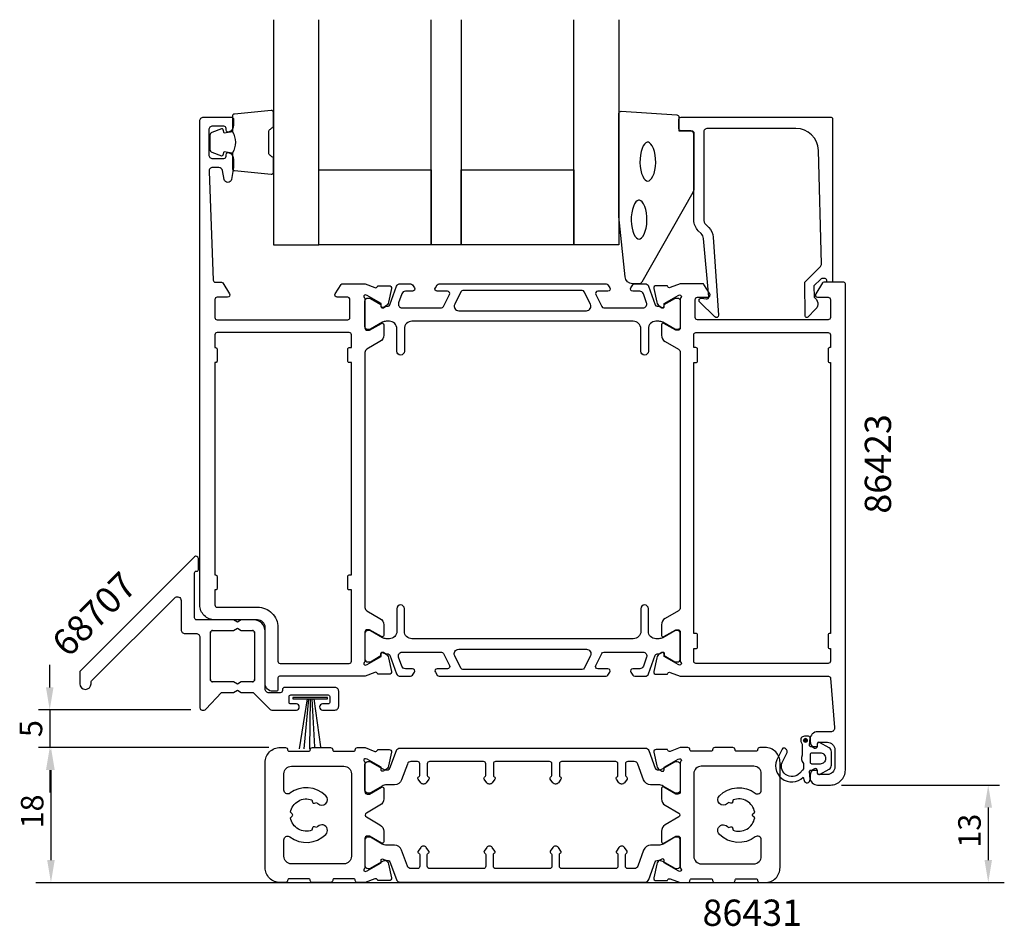
# Model space of a CAD drawing. Extents: x 112 to 243, y -26 to 95.
import ezdxf

# ---------------------------------------------------------------- set-up
doc = ezdxf.new("R2010")
doc.units = 0
doc.header["$LTSCALE"] = 2.5
doc.layers.get('0').update_dxf_attribs({"linetype": 'CONTINUOUS'})
doc.layers.get('DEFPOINTS').update_dxf_attribs({"linetype": 'CONTINUOUS'})
for name, color, linetype in [('SAPA_ANSLUTNING', 6, 'CONTINUOUS'), ('SAPA_ARTIKELNR', 4, 'CONTINUOUS'), ('SAPA_FOGBAND', 2, 'CONTINUOUS'), ('SAPA_GLAS', 4, 'CONTINUOUS'), ('SAPA_MATT', 1, 'CONTINUOUS'), ('SAPA_PROFIL', 7, 'CONTINUOUS')]:
    doc.layers.add(name, color=color, linetype=linetype)
doc.styles.add('ISO', font='isocp3.shx')
doc.dimstyles.get("Standard").update_dxf_attribs({"dimtxt": 2.5, "dimasz": 2.5, "dimexe": 1.25, "dimexo": 0.625, "dimtad": 1, "dimcen": 2.5, "dimazin": 3, "dimtfac": 1, "dimtmove": 0, "dimatfit": 3})

# ---------------------------------------------------------------- blocks, each defined once
blk = doc.blocks.new('*U66')
at = {"layer": 'SAPA_PROFIL', "color": 2, "linetype": 'CONTINUOUS'}
for p, q in [((216.41, -1.05), (216.33, -1.22)), ((216.33, -1.22), (216.41, -1.4)), ((216.58, -0.97), (216.41, -1.05)), ((216.76, -1.05), (216.58, -0.97)), ((216.76, -1.05), (216.83, -1.22)), ((216.83, -1.22), (216.76, -1.4)), ((216.58, -1.47), (216.41, -1.4)), ((216.76, -1.4), (216.58, -1.47))]:
    blk.add_line(p, q, dxfattribs=at)
for points in [[(216.41, -1.05), (216.33, -1.22), (216.83, -1.22)], [(216.33, -1.22), (216.41, -1.4), (216.76, -1.4)], [(216.58, -0.97), (216.41, -1.05), (216.76, -1.05)]]:
    blk.add_solid(points, dxfattribs=at)
at = {"layer": 'SAPA_PROFIL', "color": 2, "linetype": 'CONTINUOUS', "extrusion": (0, 0, -1)}
for points in [[(-216.33, -1.22), (-216.83, -1.22), (-216.76, -1.4)], [(-216.41, -1.05), (-216.76, -1.05), (-216.83, -1.22)], [(-216.41, -1.4), (-216.76, -1.4), (-216.58, -1.47)]]:
    blk.add_solid(points, dxfattribs=at)
blk = doc.blocks.new('*U67')
at = {"layer": 'SAPA_MATT', "color": 2, "style": 'ISO'}
blk.add_text('13', height=3, rotation=90, dxfattribs=at).set_placement((239.94, -15.52))
blk = doc.blocks.new('*D64')
at = {"layer": 'DEFPOINTS', "color": 0}
for p in [(219.91, -7.15), (211.21, -20.15), (240.94, -20.15)]:
    blk.add_point(p, dxfattribs=at)
at = {"layer": 'SAPA_MATT'}
for p, q in [((221.41, -7.15), (242.44, -7.15)), ((240.94, -10.15), (240.94, -17.15)), ((212.71, -20.15), (242.44, -20.15))]:
    blk.add_line(p, q, dxfattribs=at)
for points in [[(240.44, -10.15), (241.44, -10.15), (240.94, -7.15)], [(240.44, -17.15), (241.44, -17.15), (240.94, -20.15)]]:
    blk.add_solid(points, dxfattribs=at)
blk.add_blockref('*U67', (0, 0))
blk = doc.blocks.new('*U68')
at = {"layer": 'SAPA_MATT', "color": 2, "style": 'ISO'}
blk.add_text('18', height=3, rotation=90, dxfattribs=at).set_placement((115.07, -12.95))
blk = doc.blocks.new('*D63')
at = {"layer": 'DEFPOINTS', "color": 0}
for p in [(146.61, -2.15), (116.07, -20.15), (116.07, -20.15)]:
    blk.add_point(p, dxfattribs=at)
at = {"layer": 'SAPA_MATT'}
for p, q in [((145.11, -2.15), (114.57, -2.15)), ((116.07, -5.15), (116.07, -17.15))]:
    blk.add_line(p, q, dxfattribs=at)
for points in [[(115.57, -5.15), (116.57, -5.15), (116.07, -2.15)], [(115.57, -17.15), (116.57, -17.15), (116.07, -20.15)]]:
    blk.add_solid(points, dxfattribs=at)
blk.add_blockref('*U68', (0, 0))
blk = doc.blocks.new('*U69')
at = {"layer": 'SAPA_MATT', "color": 2, "style": 'ISO'}
blk.add_text('5', height=3, rotation=90, dxfattribs=at).set_placement((114.91, -0.77))
blk = doc.blocks.new('*D62')
at = {"layer": 'DEFPOINTS', "color": 0}
for p in [(136.21, 2.85), (115.91, -2.15), (146.61, -2.15)]:
    blk.add_point(p, dxfattribs=at)
at = {"layer": 'SAPA_MATT'}
for p, q in [((115.91, 5.85), (115.91, 8.85)), ((134.71, 2.85), (114.41, 2.85)), ((115.91, 2.85), (115.91, -2.15)), ((145.11, -2.15), (114.41, -2.15)), ((115.91, -5.15), (115.91, -8.15))]:
    blk.add_line(p, q, dxfattribs=at)
for points in [[(115.41, 5.85), (116.41, 5.85), (115.91, 2.85)], [(115.41, -5.15), (116.41, -5.15), (115.91, -2.15)]]:
    blk.add_solid(points, dxfattribs=at)
blk.add_blockref('*U69', (0, 0))

msp = doc.modelspace()

# ---------------------------------------------------------------- linework, layer by layer
at = {"layer": 'SAPA_ANSLUTNING'}
msp.add_line((114.057, -20.154), (243.081, -20.154), dxfattribs=at)
at = {"layer": 'SAPA_FOGBAND'}
for points in [[(140.242, 79.898, -0.2857143), (140.242, 77.098), (140.242, 75.024, 0.38826), (140.515, 74.726), (145.415, 74.259, 0.4406523), (145.742, 74.558), (145.742, 76.268, 0.3394543), (145.519, 76.558), (145.302, 76.76, -0.3394543), (145.079, 77.05), (145.079, 79.946, -0.3394543), (145.302, 80.236), (145.519, 80.439, 0.3394543), (145.742, 80.728), (145.742, 82.438, 0.4406523), (145.415, 82.737), (140.515, 82.271, 0.38826), (140.242, 81.972), (140.242, 79.91)], [(140.242, 79.91), (139.151, 79.717), (139.035, 80.149, 0.4430159), (138.772, 80.285), (137.501, 79.808, 0.3125359), (137.242, 79.433), (137.242, 77.563, 0.3125359), (137.501, 77.189), (138.772, 76.712, 0.4430159), (139.035, 76.847), (139.151, 77.279), (140.224, 77.09)]]:
    msp.add_lwpolyline(points, format="xyb", dxfattribs=at)
msp.add_lwpolyline([(193.567, 59.642, -0.3915188), (192.57, 60.564), (191.743, 68.622, -0.0195279), (191.742, 68.661), (191.742, 82.342, -0.4279663), (192.056, 82.641), (199.444, 82.155, -0.4005932), (199.73, 81.856), (199.73, 80.042), (201.43, 80.042, -0.4142136), (201.73, 79.742), (201.73, 72.323, -0.1379344), (201.584, 71.802), (194.776, 59.881, -0.2613473), (194.35, 59.642)], format="xyb", close=True, dxfattribs=at)
at = {"layer": 'SAPA_FOGBAND', "flags": 128}
for points in [[(195.588, 73.333), (195.746, 73.366), (195.92, 73.48), (196.1, 73.688), (196.269, 73.986), (196.416, 74.363), (196.529, 74.803), (196.604, 75.286), (196.636, 75.795), (196.626, 76.308), (196.571, 76.807), (196.477, 77.27), (196.346, 77.681), (196.187, 78.02), (196.01, 78.274), (195.831, 78.434), (195.666, 78.506), (195.51, 78.506), (195.345, 78.434), (195.166, 78.274), (194.989, 78.02), (194.83, 77.681), (194.699, 77.27), (194.605, 76.807), (194.55, 76.308), (194.54, 75.795), (194.572, 75.286), (194.647, 74.803), (194.761, 74.363), (194.907, 73.986), (195.076, 73.688), (195.256, 73.48), (195.43, 73.366)], [(194.424, 65.608), (194.582, 65.642), (194.755, 65.756), (194.935, 65.963), (195.105, 66.262), (195.251, 66.639), (195.365, 67.078), (195.439, 67.561), (195.472, 68.07), (195.461, 68.583), (195.407, 69.082), (195.312, 69.546), (195.182, 69.956), (195.023, 70.295), (194.846, 70.55), (194.667, 70.71), (194.501, 70.781), (194.346, 70.781), (194.181, 70.71), (194.002, 70.55), (193.825, 70.295), (193.666, 69.956), (193.535, 69.546), (193.44, 69.082), (193.386, 68.583), (193.375, 68.07), (193.408, 67.561), (193.483, 67.078), (193.596, 66.639), (193.742, 66.262), (193.912, 65.963), (194.092, 65.756), (194.266, 65.642)]]:
    msp.add_lwpolyline(points, close=True, dxfattribs=at)
at = {"layer": 'SAPA_FOGBAND'}
msp.add_lwpolyline([(148.313, 4.527), (148.313, 4.32), (152.909, 4.32), (152.909, 4.527)], close=True, dxfattribs=at)
for points in [[(150.194, 4.32), (149.149, -2.343)], [(150.366, 4.32), (149.748, -2.343)], [(150.61, 4.32), (150.531, -2.343)], [(150.825, 4.32), (151.171, -2.083)], [(151.115, 4.32), (151.997, -2.083)]]:
    msp.add_lwpolyline(points, dxfattribs=at)
at = {"layer": 'SAPA_GLAS'}
for points in [[(145.742, 94.842), (145.742, 64.842), (151.742, 64.842), (151.742, 94.842)], [(170.742, 94.842), (170.742, 64.842), (166.742, 64.842), (166.742, 94.842)], [(191.742, 94.842), (191.742, 64.842), (185.742, 64.842), (185.742, 94.842)]]:
    msp.add_lwpolyline(points, dxfattribs=at)
for points in [[(151.742, 74.842), (166.742, 74.842), (166.742, 64.842), (151.742, 64.842)], [(170.742, 74.842), (185.742, 74.842), (185.742, 64.842), (170.742, 64.842)]]:
    msp.add_lwpolyline(points, close=True, dxfattribs=at)
at = {"layer": 'SAPA_PROFIL', "color": 7}
for p, q in [((137.307, 6.896), (137.307, 13.146)), ((137.607, 13.446), (140.387, 13.446)), ((140.387, 13.446), (140.907, 13.746)), ((140.907, 13.746), (141.426, 13.446)), ((141.426, 13.446), (142.907, 13.446)), ((143.207, 13.146), (143.207, 6.896)), ((140.387, 6.596), (137.607, 6.596)), ((140.907, 6.296), (140.387, 6.596)), ((141.426, 6.596), (140.907, 6.296)), ((142.907, 6.596), (141.426, 6.596))]:
    msp.add_line(p, q, dxfattribs=at)
at = {"layer": 'SAPA_PROFIL'}
for points in [[(157.907, 57.6), (157.907, 53.747, 0.4142136), (158.207, 53.447), (158.507, 53.447), (160.107, 54.371, -0.5773503), (160.407, 54.198), (160.407, 52.812, -0.2679492), (159.907, 51.946), (158.157, 50.936, 0.2679492), (157.907, 50.503), (157.907, 16.49, 0.2679492), (158.157, 16.057), (159.907, 15.047, -0.2679492), (160.407, 14.181), (160.407, 12.795, -0.5773503), (160.107, 12.622), (158.507, 13.546), (158.207, 13.546, 0.4142136), (157.907, 13.246), (157.907, 9.393, -0.2134218), (157.807, 9.169, 0.7625859), (157.991, 8.839), (158.182, 8.897), (160.068, 9.982), (160.058, 10.303, -0.5773503), (160.352, 10.486), (160.637, 10.334, -0.2216947), (161.042, 9.793), (161.424, 7.98, -0.4769755), (161.122, 7.608), (159.619, 7.609), (159.604, 7.656, 0.4142136), (159.23, 7.856), (157.911, 7.346), (146.507, 7.346, 0.4142136), (146.307, 7.146), (146.307, 5.546, -0.4142136), (146.107, 5.346), (145.607, 5.346, -0.4142136), (144.607, 6.346), (144.607, 13.846, 0.4142136), (143.607, 14.846), (137.907, 14.846, -0.4142136), (135.907, 16.846), (135.907, 81.346, -0.414214), (136.407, 81.846), (140.107, 81.846, -0.414214), (140.407, 81.546), (140.407, 80.779, -0.28969), (139.835, 79.875, -0.55076), (139.407, 80.146), (139.407, 80.346, 0.414214), (139.107, 80.646), (137.607, 80.646, 0.414214), (137.107, 80.146), (137.107, 76.846, 0.414214), (137.607, 76.346), (139.107, 76.346, 0.414214), (139.407, 76.646), (139.407, 76.846, -0.55076), (139.835, 77.117, -0.28969), (140.407, 76.214), (140.407, 75.217, -0.043661), (140.399, 75.13), (140.122, 73.56, -0.8391), (139.137, 73.56), (138.93, 74.733, 0.36397), (138.438, 75.146), (137.627, 75.146, 0.437328), (137.128, 74.607), (137.695, 60.134, 0.4023941), (137.995, 59.846), (138.795, 59.846, -0.259681), (138.965, 59.752), (139.862, 58.304, -0.587703), (139.607, 57.846), (138.207, 57.846, 0.414214), (137.907, 57.546), (137.907, 55.146, 0.414214), (138.207, 54.846), (155.607, 54.846, 0.414214), (155.907, 55.146), (155.907, 57.546, 0.414214), (155.607, 57.846), (154.207, 57.846, -0.5920054), (153.954, 58.308), (154.748, 59.554, -0.256277), (154.916, 59.646), (157.911, 59.646), (159.23, 59.137, 0.4142136), (159.604, 59.337), (159.619, 59.384), (161.122, 59.384, -0.4769755), (161.424, 59.013), (161.042, 57.2, -0.2216947), (160.637, 56.659), (160.352, 56.507, -0.5773503), (160.058, 56.689), (160.068, 57.011), (158.182, 58.096), (157.991, 58.154, 0.7625859), (157.807, 57.824, -0.2134218)], [(219.011, 60.342), (218.769, 60.342, 0.2011813), (218.626, 60.282), (217.715, 59.355), (217.729, 57.842, -0.4931454), (217.949, 56.271), (216.9, 55.203, -0.6681786), (216.55, 55.344), (216.511, 59.842), (218.589, 61.956, 0.2038501), (218.732, 62.32), (218.313, 77.425, 0.4061212), (215.314, 80.342), (203.53, 80.342, 0.4142136), (203.03, 79.842), (203.03, 68.256, 0.1989124), (203.323, 67.549), (203.704, 67.168, -0.1830253), (204.286, 65.877), (205.009, 55.444, -0.6681786), (204.494, 55.23), (202.494, 57.23, -0.7332303), (202.758, 57.737), (203.374, 57.629, 0.4663077), (203.726, 57.924), (202.995, 65.684, 0.1830253), (202.704, 66.329), (202.316, 66.718, -0.1989124), (201.73, 68.132), (201.73, 79.542, 0.4142136), (201.23, 80.042), (200.03, 80.042, -0.4142136), (199.73, 80.342), (199.73, 81.542, -0.4142136), (200.03, 81.842), (220.007, 81.842, -0.4142136), (220.207, 81.642), (220.207, 60.046, -0.421002), (220.007, 59.842), (219.419, 59.842), (219.419, 60.142, 0.4142136), (219.219, 60.342), (219.001, 60.342)], [(199.907, 9.393, 0.2134218), (200.007, 9.169, -0.7625859), (199.822, 8.839), (199.631, 8.897), (197.745, 9.982), (197.755, 10.303, 0.5773503), (197.461, 10.486), (197.176, 10.334, 0.2216947), (196.771, 9.793), (196.389, 7.98, 0.4769755), (196.691, 7.608), (198.195, 7.609), (198.209, 7.656, -0.4142136), (198.583, 7.856), (199.902, 7.346), (219.638, 7.346, -0.3821712), (219.936, 7.08), (220.462, 0.502, -0.446999), (219.965, -0.054), (218.207, -0.054, 0.414214), (217.207, -1.054), (217.207, -1.321, 0.28969), (217.778, -2.225, 0.55076), (218.207, -1.954), (218.207, -1.654, -0.414214), (218.407, -1.454), (219.507, -1.454, -0.414214), (220.507, -2.454), (220.507, -4.754, -0.414214), (219.507, -5.754), (218.407, -5.754, -0.414214), (218.207, -5.554), (218.207, -5.254, 0.55076), (217.778, -4.983, 0.28969), (217.207, -5.886), (217.207, -6.154, 0.414214), (218.207, -7.154), (219.907, -7.154, 0.414214), (221.907, -5.154), (221.907, 59.646, 0.4142136), (221.707, 59.846), (219.018, 59.846, 0.259681), (218.848, 59.752), (217.951, 58.304, 0.587703), (218.207, 57.846), (219.607, 57.846, -0.414214), (219.907, 57.546), (219.907, 55.146, -0.414214), (219.607, 54.846), (202.207, 54.846, -0.414214), (201.907, 55.146), (201.907, 57.546, -0.414214), (202.207, 57.846), (203.607, 57.846, 0.5920054), (203.86, 58.308), (203.065, 59.554, 0.256277), (202.897, 59.646), (199.902, 59.646), (198.583, 59.137, -0.4142136), (198.209, 59.337), (198.195, 59.384), (196.691, 59.384, 0.4769755), (196.389, 59.013), (196.771, 57.2, 0.2216947), (197.176, 56.659), (197.461, 56.507, 0.5773503), (197.755, 56.689), (197.745, 57.011), (199.631, 58.096), (199.822, 58.154, -0.7625859), (200.007, 57.824, 0.2134218), (199.907, 57.6), (199.907, 53.747, -0.4142136), (199.607, 53.447), (199.307, 53.447), (197.707, 54.371, 0.5773503), (197.407, 54.198), (197.407, 52.812, 0.2679492), (197.907, 51.946), (199.657, 50.936, -0.2679492), (199.907, 50.503), (199.907, 16.49, -0.2679492), (199.657, 16.057), (197.907, 15.047, 0.2679492), (197.407, 14.181), (197.407, 12.795, 0.5773503), (197.707, 12.622), (199.307, 13.546), (199.607, 13.546, -0.4142136), (199.907, 13.246)], [(155.807, 18.846, -0.4142136), (155.607, 19.046), (155.607, 20.646, -0.4142136), (155.807, 20.846), (156.107, 20.846), (156.107, 49.146), (155.807, 49.146, -0.4142136), (155.607, 49.346), (155.607, 50.946, -0.4142136), (155.807, 51.146), (156.107, 51.146), (156.107, 52.846, 0.4142136), (155.807, 53.146), (138.207, 53.146, 0.4142136), (137.907, 52.846), (137.907, 51.146), (138.007, 51.146, -0.4142136), (138.207, 50.946), (138.207, 49.346, -0.4142136), (138.007, 49.146), (137.907, 49.146), (137.907, 20.846), (138.007, 20.846, -0.4142136), (138.207, 20.646), (138.207, 19.046, -0.4142136), (138.007, 18.846), (137.907, 18.846), (137.907, 16.846, 0.4142136), (138.207, 16.546), (143.607, 16.546, -0.4142136), (146.307, 13.846), (146.307, 9.346, 0.4142136), (146.607, 9.046), (155.807, 9.046, 0.4142136), (156.107, 9.346), (156.107, 18.846)], [(202.007, 11.046, 0.4142136), (202.207, 11.246), (202.207, 12.846, 0.4142136), (202.007, 13.046), (201.707, 13.046), (201.707, 49.146), (202.007, 49.146, 0.4142136), (202.207, 49.346), (202.207, 50.946, 0.4142136), (202.007, 51.146), (201.707, 51.146), (201.707, 52.846, -0.4142136), (202.007, 53.146), (219.607, 53.146, -0.4142136), (219.907, 52.846), (219.907, 51.146), (219.807, 51.146, 0.4142136), (219.607, 50.946), (219.607, 49.346, 0.4142136), (219.807, 49.146), (219.907, 49.146), (219.907, 13.046), (219.807, 13.046, 0.4142136), (219.607, 12.846), (219.607, 11.246, 0.4142136), (219.807, 11.046), (219.907, 11.046), (219.907, 9.346, -0.4142136), (219.607, 9.046), (202.007, 9.046, -0.4142136), (201.707, 9.346), (201.707, 11.046)], [(119.907, 7.846), (119.907, 6.346, 1), (121.407, 6.346), (121.407, 6.518, -0.1989124), (121.494, 6.73), (132.553, 17.789, -0.6681786), (133.407, 17.435), (133.407, 13.546, 0.4142136), (133.907, 13.046), (135.407, 13.046, -0.4142136), (135.907, 12.546), (135.907, 3.146, 0.4142136), (136.207, 2.846), (136.485, 2.846, 0.2080003), (136.704, 2.942), (138.807, 5.196), (140.387, 5.196), (140.907, 5.496), (141.426, 5.196), (143.007, 5.196), (145.269, 2.934, 0.1989124), (145.481, 2.846), (148.762, 2.846, 0.9861339), (148.762, 3.646), (148.007, 3.646, -0.4142136), (147.807, 3.846), (147.807, 4.646, -0.4142136), (148.007, 4.846), (153.007, 4.846, -0.4142136), (153.207, 4.646), (153.207, 3.846, -0.4142136), (153.007, 3.646), (152.257, 3.646, 1), (152.257, 2.846), (153.907, 2.846, 0.4142136), (154.407, 3.346), (154.407, 5.346, 0.4142136), (153.907, 5.846), (147.207, 5.846, 0.4142136), (146.907, 5.546), (146.907, 5.446, -0.4142136), (146.607, 5.146), (145.107, 5.146, -0.4142136), (144.607, 5.646), (144.607, 13.346, 0.4142136), (143.107, 14.846), (141.426, 14.846), (140.907, 14.546), (140.387, 14.846), (135.507, 14.846, -0.4142136), (135.207, 15.146), (135.207, 21.146, -0.4142136), (135.407, 21.346), (135.507, 21.346, 0.4142136), (135.707, 21.546), (135.707, 23.046, 0.6681786), (135.194, 23.259), (119.994, 8.059, 0.1989124)], [(157.907, -4.199), (157.907, -8.052, 0.4142136), (158.207, -8.352), (158.507, -8.352), (160.107, -7.428, -0.5773503), (160.407, -7.602), (160.407, -8.987, -0.2679492), (159.907, -9.853), (158.103, -10.894, 0.5775584), (158.103, -11.413), (159.907, -12.454, -0.2679492), (160.407, -13.32), (160.407, -14.706, -0.5773503), (160.107, -14.879), (158.507, -13.955), (158.207, -13.955, 0.4142136), (157.907, -14.255), (157.907, -18.108, -0.2134218), (157.807, -18.331, 0.7625859), (157.991, -18.662), (158.182, -18.604), (160.068, -17.519), (160.058, -17.197, -0.5773503), (160.352, -17.014), (160.637, -17.167, -0.2216947), (161.042, -17.707), (161.424, -19.521, -0.4769755), (161.122, -19.892), (159.619, -19.892), (159.604, -19.844, 0.4142136), (159.23, -19.644), (157.913, -20.154), (156.907, -20.154, -0.4142136), (156.607, -19.854, 0.4142136), (156.407, -19.654), (153.807, -19.654, 0.4142136), (153.607, -19.854, -0.4142136), (153.307, -20.154), (150.907, -20.154, -0.4142136), (150.607, -19.854, 0.4142136), (150.407, -19.654), (147.807, -19.654, 0.4142136), (147.607, -19.854, -0.4142136), (147.307, -20.154), (146.607, -20.154, -0.4142136), (144.607, -18.154), (144.607, -4.154, -0.4142136), (146.607, -2.154), (147.307, -2.154, -0.4142136), (147.607, -2.454, 0.4142136), (147.807, -2.654), (150.407, -2.654, 0.4142136), (150.607, -2.454, -0.4142136), (150.907, -2.154), (153.307, -2.154, -0.4142136), (153.607, -2.454, 0.4142136), (153.807, -2.654), (156.407, -2.654, 0.4142136), (156.607, -2.454, -0.4142136), (156.907, -2.154), (157.913, -2.154), (159.23, -2.663, 0.4142136), (159.604, -2.463), (159.619, -2.415), (161.122, -2.415, -0.4769755), (161.424, -2.786), (161.042, -4.6, -0.2216947), (160.637, -5.141), (160.352, -5.293, -0.5773503), (160.058, -5.11), (160.068, -4.788), (158.182, -3.703), (157.991, -3.645, 0.7625859), (157.807, -3.976, -0.2134218)], [(199.907, -4.199), (199.907, -8.052, -0.4142136), (199.607, -8.352), (199.307, -8.352), (197.707, -7.428, 0.5773503), (197.407, -7.602), (197.407, -8.987, 0.2679492), (197.907, -9.853), (199.71, -10.894, -0.5775584), (199.71, -11.413), (197.907, -12.454, 0.2679492), (197.407, -13.32), (197.407, -14.706, 0.5773503), (197.707, -14.879), (199.307, -13.955), (199.607, -13.955, -0.4142136), (199.907, -14.255), (199.907, -18.108, 0.2134218), (200.007, -18.331, -0.7625859), (199.822, -18.662), (199.631, -18.604), (197.745, -17.519), (197.755, -17.197, 0.5773503), (197.461, -17.014), (197.176, -17.167, 0.2216947), (196.771, -17.707), (196.389, -19.521, 0.4769755), (196.691, -19.892), (198.195, -19.892), (198.209, -19.844, -0.4142136), (198.583, -19.644), (199.901, -20.154), (200.907, -20.154, 0.4142136), (201.207, -19.854, -0.4142136), (201.407, -19.654), (204.007, -19.654, -0.4142136), (204.207, -19.854, 0.4142136), (204.507, -20.154), (206.907, -20.154, 0.4142136), (207.207, -19.854, -0.4142136), (207.407, -19.654), (210.007, -19.654, -0.4142136), (210.207, -19.854, 0.4142136), (210.507, -20.154), (211.207, -20.154, 0.4142136), (213.207, -18.154), (213.207, -4.154, 0.4142136), (211.207, -2.154), (210.507, -2.154, 0.4142136), (210.207, -2.454, -0.4142136), (210.007, -2.654), (207.407, -2.654, -0.4142136), (207.207, -2.454, 0.4142136), (206.907, -2.154), (204.507, -2.154, 0.4142136), (204.207, -2.454, -0.4142136), (204.007, -2.654), (201.407, -2.654, -0.4142136), (201.207, -2.454, 0.4142136), (200.907, -2.154), (199.901, -2.154), (198.583, -2.663, -0.4142136), (198.209, -2.463), (198.195, -2.415), (196.691, -2.415, 0.4769755), (196.389, -2.786), (196.771, -4.6, 0.2216947), (197.176, -5.141), (197.461, -5.293, 0.5773503), (197.755, -5.11), (197.745, -4.788), (199.631, -3.703), (199.822, -3.645, -0.7625859), (200.007, -3.976, 0.2134218)], [(147.908, -8.24, -0.6190763), (147.107, -7.841), (147.107, -5.654, -0.4142136), (148.107, -4.654), (155.103, -4.654, -0.4142136), (156.103, -5.654), (156.103, -11.154), (156.103, -16.654, -0.4142136), (155.103, -17.654), (148.107, -17.654, -0.4142136), (147.107, -16.654), (147.107, -14.466, -0.6190763), (147.908, -14.067, 0.3741554), (152.688, -13.734, 1), (151.627, -12.674, -0.0224752), (151.485, -12.804), (151.175, -12.721, 0.4142136), (150.93, -12.862), (150.847, -13.172, -0.4677778), (147.988, -11.522), (148.215, -11.295, 0.4142136), (148.215, -11.012), (147.988, -10.785, -0.4677778), (150.847, -9.135), (150.93, -9.445, 0.4142136), (151.175, -9.586), (151.485, -9.503, -0.0224752), (151.627, -9.634, 1), (152.688, -8.573, 0.3741554)], [(209.905, -8.24, 0.6190763), (210.707, -7.841), (210.707, -5.654, 0.4142136), (209.707, -4.654), (202.71, -4.654, 0.4142136), (201.71, -5.654), (201.71, -11.154), (201.71, -16.654, 0.4142136), (202.71, -17.654), (209.707, -17.654, 0.4142136), (210.707, -16.654), (210.707, -14.466, 0.6190763), (209.905, -14.067, -0.3741554), (205.125, -13.734, -1), (206.186, -12.674, 0.0224752), (206.329, -12.804), (206.638, -12.721, -0.4142136), (206.883, -12.862), (206.966, -13.172, 0.4677778), (209.825, -11.522), (209.598, -11.295, -0.4142136), (209.598, -11.012), (209.825, -10.785, 0.4677778), (206.966, -9.135), (206.883, -9.445, -0.4142136), (206.638, -9.586), (206.329, -9.503, 0.0224752), (206.186, -9.634, -1), (205.125, -8.573, -0.3741554)]]:
    msp.add_lwpolyline(points, format="xyb", close=True, dxfattribs=at)
at = {"layer": 'SAPA_PROFIL', "color": 4}
for points in [[(193.324, 59.103), (193.588, 59.51, -0.2539676), (193.84, 59.646), (195.221, 59.646, -0.3152988), (195.691, 59.317), (196.587, 56.857, 0.269496), (196.818, 56.663, 0.0612686), (197.111, 56.65), (197.46, 56.448, 0.5773503), (197.775, 56.63), (197.775, 56.897), (199.174, 57.706, -0.131822), (199.324, 57.746), (199.507, 57.746, -0.4142136), (199.907, 57.346), (199.907, 53.946, -0.4142136), (199.507, 53.546), (199.327, 53.546, -0.1316525), (199.177, 53.586), (197.573, 54.512, 0.1316525), (197.073, 54.646), (196.657, 54.646, 0.4142136), (195.657, 53.646), (195.657, 50.646, -0.9999997), (194.657, 50.646), (194.657, 53.646, 0.4142136), (193.657, 54.646), (164.157, 54.646, 0.4142136), (163.157, 53.646), (163.157, 50.646, -1), (162.157, 50.646), (162.157, 53.646, 0.4142136), (161.157, 54.646), (160.74, 54.646, 0.1316525), (160.24, 54.512), (158.636, 53.586, -0.1316525), (158.486, 53.546), (158.307, 53.546, -0.4142136), (157.907, 53.946), (157.907, 57.346, -0.4142136), (158.307, 57.746), (158.489, 57.746, -0.131822), (158.639, 57.706), (160.038, 56.897), (160.038, 56.63, 0.5773503), (160.353, 56.448), (160.702, 56.65, 0.0612688), (160.995, 56.663, 0.269496), (161.226, 56.857), (162.122, 59.317, -0.3152988), (162.592, 59.646), (163.973, 59.646, -0.2539676), (164.225, 59.51), (164.489, 59.103, -0.5862178), (164.233, 58.646), (163.292, 58.646, 0.3152988), (162.822, 58.317), (162.385, 57.117, 0.5205671), (162.855, 56.446), (168.097, 56.446, 0.2843858), (168.366, 56.613), (169.164, 58.213, 0.5571645), (168.895, 58.646), (167.533, 58.646, -0.5920056), (167.28, 59.108), (167.541, 59.51, -0.2539676), (167.793, 59.646), (190.02, 59.646, -0.2539676), (190.272, 59.51), (190.533, 59.108, -0.5920055), (190.28, 58.646), (188.918, 58.646, 0.5571646), (188.649, 58.213), (189.447, 56.613, 0.2843858), (189.716, 56.446), (194.958, 56.446, 0.5205671), (195.428, 57.117), (194.991, 58.317, 0.3152988), (194.521, 58.646), (193.58, 58.646, -0.5862175), (193.324, 59.103, 0.0000002)], [(169.857, 56.914, 0.5571646), (170.394, 56.046), (187.419, 56.046, 0.5571645), (187.956, 56.914), (187.125, 58.58, 0.2843858), (186.857, 58.746), (170.956, 58.746, 0.2843858), (170.688, 58.58), (169.857, 56.914)], [(193.324, 7.89), (193.588, 7.483, 0.2539676), (193.84, 7.346), (195.221, 7.346, 0.3152988), (195.691, 7.675), (196.587, 10.136, -0.269496), (196.818, 10.329, -0.0612686), (197.111, 10.343), (197.46, 10.545, -0.5773503), (197.775, 10.363), (197.775, 10.096), (199.174, 9.287, 0.131822), (199.324, 9.247), (199.507, 9.247, 0.4142136), (199.907, 9.647), (199.907, 13.047, 0.4142136), (199.507, 13.447), (199.327, 13.447, 0.1316525), (199.177, 13.407), (197.573, 12.48, -0.1316525), (197.073, 12.346), (196.657, 12.346, -0.4142136), (195.657, 13.346), (195.657, 16.346, 0.9999997), (194.657, 16.346), (194.657, 13.346, -0.4142136), (193.657, 12.346), (164.157, 12.346, -0.4142136), (163.157, 13.346), (163.157, 16.346, 1), (162.157, 16.346), (162.157, 13.346, -0.4142136), (161.157, 12.346), (160.74, 12.346, -0.1316525), (160.24, 12.48), (158.636, 13.407, 0.1316525), (158.486, 13.447), (158.307, 13.447, 0.4142136), (157.907, 13.047), (157.907, 9.647, 0.4142136), (158.307, 9.247), (158.489, 9.247, 0.131822), (158.639, 9.287), (160.038, 10.096), (160.038, 10.363, -0.5773503), (160.353, 10.545), (160.702, 10.343, -0.0612688), (160.995, 10.329, -0.269496), (161.226, 10.136), (162.122, 7.675, 0.3152988), (162.592, 7.346), (163.973, 7.346, 0.2539676), (164.225, 7.483), (164.489, 7.89, 0.5862178), (164.233, 8.346), (163.292, 8.346, -0.3152988), (162.822, 8.675), (162.385, 9.875, -0.5205671), (162.855, 10.546), (168.097, 10.546, -0.2843858), (168.366, 10.38), (169.164, 8.78, -0.5571645), (168.895, 8.346), (167.533, 8.346, 0.5920056), (167.28, 7.885), (167.541, 7.483, 0.2539676), (167.793, 7.346), (190.02, 7.346, 0.2539676), (190.272, 7.483), (190.533, 7.885, 0.5920055), (190.28, 8.346), (188.918, 8.346, -0.5571646), (188.649, 8.78), (189.447, 10.38, -0.2843858), (189.716, 10.546), (194.958, 10.546, -0.5205671), (195.428, 9.875), (194.991, 8.675, -0.3152988), (194.521, 8.346), (193.58, 8.346, 0.5862175), (193.324, 7.89, -0.0000002)], [(169.857, 10.079, -0.5571646), (170.394, 10.946), (187.419, 10.946, -0.5571645), (187.956, 10.079), (187.125, 8.413, -0.2843858), (186.857, 8.246), (170.956, 8.246, -0.2843858), (170.688, 8.413), (169.857, 10.079)]]:
    msp.add_lwpolyline(points, format="xyb", dxfattribs=at)
at = {"layer": 'SAPA_PROFIL', "color": 7}
msp.add_lwpolyline([(142.907, 6.596), (141.426, 6.596), (140.907, 6.296), (140.387, 6.596), (137.607, 6.596, -0.4142136), (137.307, 6.896), (137.307, 13.146, -0.4142136), (137.607, 13.446), (140.387, 13.446), (140.907, 13.746), (141.426, 13.446), (142.907, 13.446, -0.4142136), (143.207, 13.146), (143.207, 6.896, -0.4142136)], format="xyb", close=True, dxfattribs=at)
at = {"layer": 'SAPA_PROFIL', "color": 2}
msp.add_lwpolyline([(217.957, -2.054), (217.309, -2.054, -0.4416942), (217.11, -1.835), (217.199, -0.872, 0.4416942), (217, -0.654), (216.45, -0.654, 0.5445962), (215.994, -1.359), (216.157, -1.718), (216.157, -3.191, 0.3364379), (216.344, -4.263), (216.344, -4.825, -0.1919812), (216.207, -5.169), (215.835, -5.561, -0.9249154), (213.602, -3.895), (214.135, -2.81, 0.4184585), (213.732, -2.224, 0.3891338), (213.503, -2.369), (212.941, -3.455, 0.8864287), (216.3, -6.127), (216.415, -6.557, 0.9163312), (217.2, -6.419), (217.108, -5.371, -0.4400105), (217.308, -5.154), (218.157, -5.154), (218.157, -5.554, 0.569381), (218.452, -5.729), (219.744, -5.024, 0.2743878), (220.057, -4.498), (220.057, -2.71, 0.2743878), (219.744, -2.183), (218.452, -1.478, 0.569381), (218.157, -1.654), (218.157, -2.054), (217.308, -2.054)], format="xyb", dxfattribs=at)
at = {"layer": 'SAPA_PROFIL', "color": 4, "linetype": 'CONTINUOUS'}
for points in [[(158.307, -4.026), (158.569, -4.026), (160.193, -4.964, 0.1749438), (160.995, -5.108, 0.269496), (161.227, -4.915), (162.087, -2.552, -0.3152988), (162.557, -2.223), (195.256, -2.223, -0.3152988), (195.726, -2.552), (196.586, -4.915, 0.2692759), (196.818, -5.108, 0.1750116), (197.621, -4.964), (199.174, -4.066, -0.131822), (199.324, -4.026), (199.507, -4.026, -0.4142136), (199.907, -4.426), (199.907, -7.826, -0.4142136), (199.507, -8.226), (199.327, -8.226, -0.1316525), (199.177, -8.185), (197.619, -7.286, 0.1316414), (197.019, -7.125), (195.966, -7.125, -0.3150306), (195.026, -6.468), (194.254, -4.351, 0.3150306), (193.784, -4.023), (192.907, -4.023, 0.4142136), (192.607, -4.323), (192.607, -5.875, 0.3030599), (192.73, -6.059, -0.4793333), (192.817, -6.359), (192.472, -6.851, -0.2446984), (192.145, -7.021), (192.068, -7.021, -0.2446984), (191.741, -6.851), (191.395, -6.359, -0.4803965), (191.483, -6.059, 0.3040038), (191.607, -5.874), (191.607, -4.323, 0.4142136), (191.307, -4.023), (184.107, -4.023, 0.4142136), (183.807, -4.323), (183.807, -5.875, 0.3030599), (183.93, -6.059, -0.4793333), (184.017, -6.359), (183.672, -6.851, -0.2446984), (183.345, -7.021), (183.268, -7.021, -0.2446984), (182.941, -6.851), (182.595, -6.359, -0.4803965), (182.683, -6.059, 0.3040038), (182.807, -5.874), (182.807, -4.323, 0.4142136), (182.507, -4.023), (175.307, -4.023, 0.4142136), (175.007, -4.323), (175.007, -5.875, 0.3030599), (175.13, -6.059, -0.4793333), (175.217, -6.359), (174.872, -6.851, -0.2446984), (174.545, -7.021), (174.468, -7.021, -0.2446984), (174.141, -6.851), (173.795, -6.359, -0.4803965), (173.883, -6.059, 0.3040038), (174.007, -5.874), (174.007, -4.323, 0.4142136), (173.707, -4.023), (166.507, -4.023, 0.4142136), (166.207, -4.323), (166.207, -5.875, 0.3030599), (166.33, -6.059, -0.4793333), (166.417, -6.359), (166.072, -6.851, -0.2446984), (165.745, -7.021), (165.668, -7.021, -0.2446984), (165.341, -6.851), (164.995, -6.359, -0.4803965), (165.083, -6.059, 0.3040038), (165.207, -5.874), (165.207, -4.323, 0.4142136), (164.907, -4.023), (164.029, -4.023, 0.3150306), (163.56, -4.351), (162.787, -6.468, -0.3150306), (161.847, -7.125), (160.794, -7.125, 0.1316414), (160.194, -7.286), (158.636, -8.185, -0.1316525), (158.486, -8.226), (158.307, -8.226, -0.4142136), (157.907, -7.826), (157.907, -4.426, -0.4142136), (158.307, -4.026)], [(158.307, -18.281), (158.569, -18.281), (160.193, -17.343, -0.1749438), (160.995, -17.199, -0.269496), (161.227, -17.392), (162.087, -19.755, 0.3152988), (162.557, -20.084), (195.256, -20.084, 0.3152988), (195.726, -19.755), (196.586, -17.392, -0.2692759), (196.818, -17.199, -0.1750116), (197.621, -17.343), (199.174, -18.241, 0.131822), (199.324, -18.281), (199.507, -18.281, 0.4142136), (199.907, -17.881), (199.907, -14.481, 0.4142136), (199.507, -14.081), (199.327, -14.081, 0.1316525), (199.177, -14.122), (197.619, -15.021, -0.1316414), (197.019, -15.182), (195.966, -15.182, 0.3150306), (195.026, -15.839), (194.254, -17.956, -0.3150306), (193.784, -18.284), (192.907, -18.284, -0.4142136), (192.607, -17.984), (192.607, -16.433, -0.3030599), (192.73, -16.248, 0.4793333), (192.817, -15.948), (192.472, -15.456, 0.2446984), (192.145, -15.286), (192.068, -15.286, 0.2446984), (191.741, -15.456), (191.395, -15.948, 0.4803965), (191.483, -16.248, -0.3040038), (191.607, -16.433), (191.607, -17.984, -0.4142136), (191.307, -18.284), (184.107, -18.284, -0.4142136), (183.807, -17.984), (183.807, -16.433, -0.3030599), (183.93, -16.248, 0.4793333), (184.017, -15.948), (183.672, -15.456, 0.2446984), (183.345, -15.286), (183.268, -15.286, 0.2446984), (182.941, -15.456), (182.595, -15.948, 0.4803965), (182.683, -16.248, -0.3040038), (182.807, -16.433), (182.807, -17.984, -0.4142136), (182.507, -18.284), (175.307, -18.284, -0.4142136), (175.007, -17.984), (175.007, -16.433, -0.3030599), (175.13, -16.248, 0.4793333), (175.217, -15.948), (174.872, -15.456, 0.2446984), (174.545, -15.286), (174.468, -15.286, 0.2446984), (174.141, -15.456), (173.795, -15.948, 0.4803965), (173.883, -16.248, -0.3040038), (174.007, -16.433), (174.007, -17.984, -0.4142136), (173.707, -18.284), (166.507, -18.284, -0.4142136), (166.207, -17.984), (166.207, -16.433, -0.3030599), (166.33, -16.248, 0.4793333), (166.417, -15.948), (166.072, -15.456, 0.2446984), (165.745, -15.286), (165.668, -15.286, 0.2446984), (165.341, -15.456), (164.995, -15.948, 0.4803965), (165.083, -16.248, -0.3040038), (165.207, -16.433), (165.207, -17.984, -0.4142136), (164.907, -18.284), (164.029, -18.284, -0.3150306), (163.56, -17.956), (162.787, -15.839, 0.3150306), (161.847, -15.182), (160.794, -15.182, -0.1316414), (160.194, -15.021), (158.636, -14.122, 0.1316525), (158.486, -14.081), (158.307, -14.081, 0.4142136), (157.907, -14.481), (157.907, -17.881, 0.4142136), (158.307, -18.281)]]:
    msp.add_lwpolyline(points, format="xyb", dxfattribs=at)
at = {"layer": 'SAPA_PROFIL', "color": 2}
msp.add_lwpolyline([(219.257, -3.554), (219.257, -3.654, -0.4142136), (218.557, -4.354), (217.457, -4.354, -0.4142136), (217.257, -4.154), (217.257, -3.054, -0.4142136), (217.457, -2.854), (218.557, -2.854, -0.4142136)], format="xyb", close=True, dxfattribs=at)
msp.add_circle((216.582, -1.222), 0.25, dxfattribs=at)
at = {"layer": 'SAPA_PROFIL', "color": 7}
for centre, start, end in [((137.607, 13.146), 90, 180), ((142.907, 13.146), 360, 90), ((137.607, 6.896), 180, 270), ((142.907, 6.896), 270, 0)]:
    msp.add_arc(centre, 0.3, start, end, dxfattribs=at)

# ---------------------------------------------------------------- block references
at = {"layer": 'SAPA_PROFIL', "color": 2, "linetype": 'CONTINUOUS'}
msp.add_blockref('*U66', (0, 0), dxfattribs=at)

# ---------------------------------------------------------------- texts
at = {"layer": 'SAPA_ARTIKELNR', "style": 'ISO'}
for s, rotation, p in [('86423', 90, (227.992, 29.014, 0)), ('68707', 45, (118.364, 9.703, 0))]:
    msp.add_text(s, height=3.5, rotation=rotation, dxfattribs=at).set_placement(p)
msp.add_text('86431', height=3.5, dxfattribs=at).set_placement((202.878, -25.919, 0))

# ---------------------------------------------------------------- dimensions: what is measured, and where the dimension line sits
at = {"layer": 'SAPA_MATT'}
for base, p1, p2, angle, picture, middle in [((115.907, -2.154), (136.207, 2.846), (146.607, -2.154), 270, '*D62', (113.407, 0.346)), ((116.073, -20.154), (146.607, -2.154), (116.073, -20.154), 90, '*D63', (113.573, -11.154)), ((240.94, -20.154), (219.907, -7.154), (211.207, -20.154), 90, '*D64', (238.44, -13.654))]:
    dim = msp.add_linear_dim(base=base, p1=p1, p2=p2, angle=angle, dimstyle='Standard', override={"dimscale": 1}, dxfattribs=at)
    dim.commit()
    dim.dimension.update_dxf_attribs({"geometry": picture, "text_midpoint": middle})

doc.saveas('drawing.dxf')
